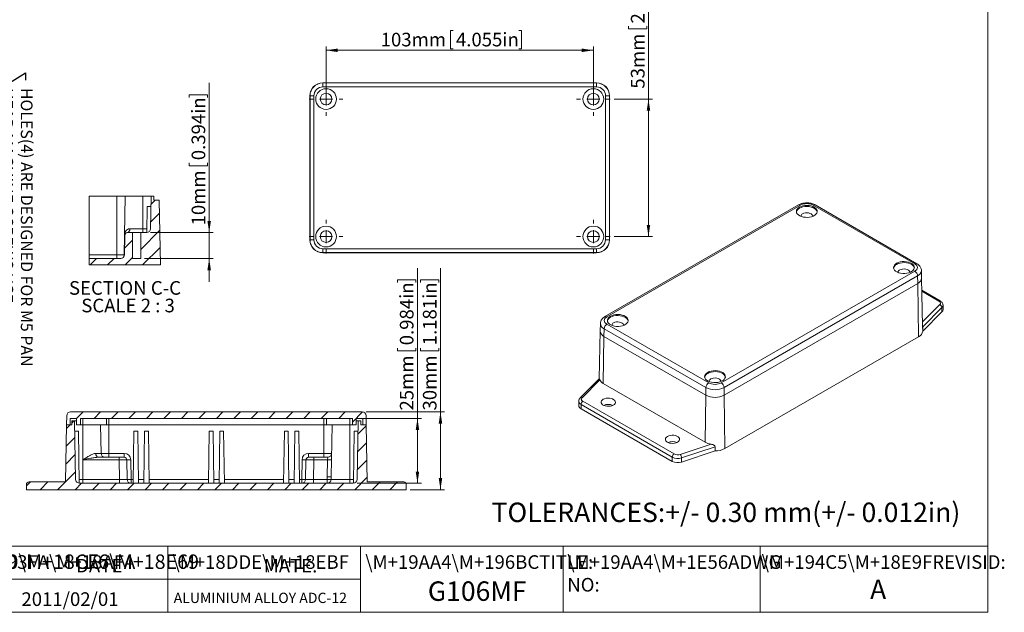
# Model space of a CAD drawing. Units: millimetres. Extents: x -18 to 2584, y 3 to 1385.
# Drawn here: x 177 to 430, y 3 to 155 of the extents above; entities that cross this region are included whole.
import ezdxf
from ezdxf import colors
from ezdxf.entities.mleader import LeaderData, LeaderLine
from ezdxf.math import Vec2, Vec3

# ---------------------------------------------------------------- set-up
doc = ezdxf.new("R2010")
doc.units = ezdxf.units.MM
doc.styles.add('SLDTEXTSTYLE0', font='TXT', dxfattribs={"width": 0.75})
doc.styles.add('SLDTEXTSTYLE1', font='TXT', dxfattribs={"width": 0.75, "bigfont": 'bigfont'})
doc.styles.add('SLDTEXTSTYLE2', font='TXT', dxfattribs={"width": 0.681818})
doc.dimstyles.new('SLDDIMSTYLE1', dxfattribs={"dimtxt": 3.5, "dimasz": 3, "dimexe": 0, "dimexo": 0.0625, "dimgap": 0.875, "dimtad": 2, "dimlfac": 1.5, "dimrnd": 1e-09, "dimzin": 12, "dimdsep": 46, "dimtxsty": 'SLDTEXTSTYLE0', "dimsah": 1, "dimcen": 0.09, "dimadec": 0, "dimazin": 0, "dimtfac": 1, "dimtofl": 0, "dimtmove": 0, "dimatfit": 3, "dimfxl": 0, "dimtolj": 1, "dimtzin": 12, "dimarcsym": 0})
doc.dimstyles.new('SLDDIMSTYLE4', dxfattribs={"dimtxt": 3.5, "dimasz": 3, "dimexe": 0, "dimexo": 0.0625, "dimgap": 0.875, "dimtad": 2, "dimlfac": 1.5, "dimrnd": 1e-09, "dimzin": 12, "dimdsep": 46, "dimtxsty": 'SLDTEXTSTYLE0', "dimsah": 1, "dimcen": 0.09, "dimadec": 0, "dimazin": 0, "dimtfac": 1, "dimtofl": 0, "dimtmove": 0, "dimatfit": 3, "dimfxl": 0, "dimtolj": 1, "dimtzin": 12, "dimarcsym": 0})

# ---------------------------------------------------------------- blocks, each defined once
blk = doc.blocks.new('*D55')
at = {"color": 7, "linetype": 'Continuous', "lineweight": 0}
for p, q in [((288.02, 152.48), (288.02, 147.76)), ((288.02, 152.48), (288.73, 152.48)), ((306.27, 152.48), (305.56, 152.48)), ((306.27, 152.48), (306.27, 147.76)), ((256.07, 135.83), (256.07, 148.35)), ((256.07, 147.35), (324.74, 147.35)), ((288.02, 147.76), (288.73, 147.76)), ((306.27, 147.76), (305.56, 147.76)), ((324.74, 135.83), (324.74, 148.35))]:
    blk.add_line(p, q, dxfattribs=at)
for points in [[(256.07, 147.35), (259.07, 146.9), (259.07, 147.8)], [(324.74, 147.35), (321.74, 147.8), (321.74, 146.9)]]:
    blk.add_solid(points, dxfattribs=at)
at = {"color": 7, "linetype": 'Continuous', "lineweight": 0, "char_height": 3.5, "attachment_point": 1, "style": 'SLDTEXTSTYLE0'}
for s, insert in [('103mm', (270.1, 151.86)), ('4.055in', (289.44, 151.86))]:
    blk.add_mtext(s, dxfattribs=dict(at, insert=insert))
blk = doc.blocks.new('*D56')
at = {"color": 7, "linetype": 'Continuous', "lineweight": 0}
for p, q in [((338.9, 134.83), (338.9, 174.09)), ((333.77, 171.08), (338.49, 171.08)), ((333.77, 171.08), (333.77, 170.37)), ((338.49, 171.08), (338.49, 170.37)), ((333.77, 152.83), (333.77, 153.54)), ((333.77, 152.83), (338.49, 152.83)), ((338.49, 152.83), (338.49, 153.54)), ((330.07, 134.83), (339.9, 134.83)), ((338.9, 134.83), (338.9, 99.49)), ((330.07, 99.49), (339.9, 99.49))]:
    blk.add_line(p, q, dxfattribs=at)
for points in [[(338.9, 134.83), (338.45, 131.83), (339.35, 131.83)], [(338.9, 99.49), (339.35, 102.49), (338.45, 102.49)]]:
    blk.add_solid(points, dxfattribs=at)
at = {"color": 7, "linetype": 'Continuous', "lineweight": 0, "char_height": 3.5, "attachment_point": 1, "rotation": 90, "style": 'SLDTEXTSTYLE0'}
for s, insert in [('2.087in', (334.39, 154.25)), ('53mm', (334.39, 137.49))]:
    blk.add_mtext(s, dxfattribs=dict(at, insert=insert))
blk = doc.blocks.new('SW_CENTERMARKSYMBOL_28')
at = {"color": 0, "linetype": 'Continuous', "lineweight": 0}
for p, q in [((0, 3.33), (0, 4.33)), ((-3.33, 0), (-4.33, 0)), ((0, 0), (-1.67, 0)), ((0, 0), (0, 1.67)), ((0, 0), (0, -1.67)), ((0, 0), (1.67, 0)), ((3.33, 0), (4.33, 0)), ((0, -3.33), (0, -4.33))]:
    blk.add_line(p, q, dxfattribs=at)
blk = doc.blocks.new('SW_CENTERMARKSYMBOL_29')
at = {"color": 0, "linetype": 'Continuous', "lineweight": 0}
for p, q in [((0, 3.33), (0, 4.33)), ((-3.33, 0), (-4.33, 0)), ((0, 0), (-1.67, 0)), ((0, 0), (0, 1.67)), ((0, 0), (0, -1.67)), ((0, 0), (1.67, 0)), ((3.33, 0), (4.33, 0)), ((0, -3.33), (0, -4.33))]:
    blk.add_line(p, q, dxfattribs=at)
blk = doc.blocks.new('SW_CENTERMARKSYMBOL_30')
at = {"color": 0, "linetype": 'Continuous', "lineweight": 0}
for p, q in [((0, 3.33), (0, 4.33)), ((-3.33, 0), (-4.33, 0)), ((0, 0), (-1.67, 0)), ((0, 0), (0, 1.67)), ((0, 0), (0, -1.67)), ((0, 0), (1.67, 0)), ((3.33, 0), (4.33, 0)), ((0, -3.33), (0, -4.33))]:
    blk.add_line(p, q, dxfattribs=at)
blk = doc.blocks.new('SW_CENTERMARKSYMBOL_31')
at = {"color": 0, "linetype": 'Continuous', "lineweight": 0}
for p, q in [((0, 3.33), (0, 4.33)), ((-3.33, 0), (-4.33, 0)), ((0, 0), (-1.67, 0)), ((0, 0), (0, 1.67)), ((0, 0), (0, -1.67)), ((0, 0), (1.67, 0)), ((3.33, 0), (4.33, 0)), ((0, -3.33), (0, -4.33))]:
    blk.add_line(p, q, dxfattribs=at)
blk = doc.blocks.new('*D64')
at = {"color": 7, "linetype": 'Continuous', "lineweight": 0}
for p, q in [((285.46, 54.44), (285.46, 91.39)), ((280.32, 88.39), (285.04, 88.39)), ((280.32, 88.39), (280.32, 87.68)), ((285.04, 88.39), (285.04, 87.68)), ((280.32, 70.14), (280.32, 70.85)), ((285.04, 70.14), (285.04, 70.85)), ((280.32, 70.14), (285.04, 70.14)), ((266.35, 54.44), (286.46, 54.44)), ((285.46, 34.44), (285.46, 54.44)), ((277.68, 34.44), (286.46, 34.44))]:
    blk.add_line(p, q, dxfattribs=at)
for points in [[(285.46, 54.44), (285.01, 51.44), (285.91, 51.44)], [(285.46, 34.44), (285.91, 37.44), (285.01, 37.44)]]:
    blk.add_solid(points, dxfattribs=at)
at = {"color": 7, "linetype": 'Continuous', "lineweight": 0, "char_height": 3.5, "attachment_point": 1, "rotation": 90, "style": 'SLDTEXTSTYLE0'}
for s, insert in [('1.181in', (280.95, 71.55)), ('30mm', (280.95, 54.79))]:
    blk.add_mtext(s, dxfattribs=dict(at, insert=insert))
blk = doc.blocks.new('*D65')
at = {"color": 7, "linetype": 'Continuous', "lineweight": 0}
for p, q in [((279.55, 52.77), (279.55, 91.39)), ((274.41, 88.39), (279.13, 88.39)), ((274.41, 88.39), (274.41, 87.68)), ((279.13, 88.39), (279.13, 87.68)), ((274.41, 70.14), (274.41, 70.85)), ((279.13, 70.14), (279.13, 70.85)), ((274.41, 70.14), (279.13, 70.14)), ((263.82, 52.77), (280.55, 52.77)), ((279.55, 52.77), (279.55, 36.11)), ((264.04, 36.11), (280.55, 36.11))]:
    blk.add_line(p, q, dxfattribs=at)
for points in [[(279.55, 52.77), (279.1, 49.77), (280, 49.77)], [(279.55, 36.11), (280, 39.11), (279.1, 39.11)]]:
    blk.add_solid(points, dxfattribs=at)
at = {"color": 7, "linetype": 'Continuous', "lineweight": 0, "char_height": 3.5, "attachment_point": 1, "rotation": 90, "style": 'SLDTEXTSTYLE0'}
for s, insert in [('0.984in', (275.03, 71.55)), ('25mm', (275.03, 54.79))]:
    blk.add_mtext(s, dxfattribs=dict(at, insert=insert))
blk = doc.blocks.new('*D75')
at = {"color": 7, "linetype": 'Continuous', "lineweight": 0}
for p, q in [((226.04, 100.52), (226.04, 138.95)), ((220.9, 135.94), (225.62, 135.94)), ((220.9, 135.94), (220.9, 135.23)), ((225.62, 135.94), (225.62, 135.23)), ((220.9, 117.69), (220.9, 118.4)), ((220.9, 117.69), (225.62, 117.69)), ((225.62, 117.69), (225.62, 118.4)), ((211, 100.52), (227.04, 100.52)), ((226.04, 100.52), (226.04, 93.85)), ((209.46, 93.85), (227.04, 93.85)), ((226.04, 93.85), (226.04, 87.85))]:
    blk.add_line(p, q, dxfattribs=at)
for points in [[(226.04, 100.52), (226.49, 103.52), (225.59, 103.52)], [(226.04, 93.85), (225.59, 90.85), (226.49, 90.85)]]:
    blk.add_solid(points, dxfattribs=at)
at = {"color": 7, "linetype": 'Continuous', "lineweight": 0, "char_height": 3.5, "attachment_point": 1, "rotation": 90, "style": 'SLDTEXTSTYLE0'}
for s, insert in [('0.394in', (221.53, 119.11)), ('10mm', (221.53, 102.35))]:
    blk.add_mtext(s, dxfattribs=dict(at, insert=insert))
blk = doc.blocks.new('SW_NOTE_4')
at = {"color": 0, "linetype": 'Continuous', "lineweight": 0, "char_height": 3.5, "attachment_point": 1}
for s, insert, style in [('SECTION C-C ', (0, 4.51), 'SLDTEXTSTYLE0'), ('SCALE 2 : 3', (3.16, -0.01), 'SLDTEXTSTYLE2')]:
    blk.add_mtext(s, dxfattribs=dict(at, insert=insert, style=style))

msp = doc.modelspace()

# ---------------------------------------------------------------- hatches: boundary and pattern name
at = {"linetype": 'Continuous', "lineweight": 0}
h = msp.add_hatch(dxfattribs=at)
h.set_pattern_fill('ANSI31', style=0)
edge = h.paths.add_edge_path(flags=0)
edge.add_line((203.314577, 93.851729), (195.210132, 93.851729))
edge.add_line((195.210132, 93.851729), (195.210132, 92.185062))
edge.add_line((195.210132, 92.185062), (213.516685, 92.185062))
edge.add_line((213.516685, 92.185062), (213.225767, 108.851729))
edge.add_line((213.225767, 108.851729), (211.859101, 108.851729))
edge.add_line((211.859101, 108.851729), (211.859101, 109.851729))
edge.add_line((211.859101, 109.851729), (211.143222, 109.851729))
edge.add_line((211.143222, 109.851729), (210.997459, 101.500943))
edge.add_arc((209.997611, 101.518396), 1, 270, 359, ccw=False)
edge.add_line((209.997611, 100.518396), (208.459101, 100.518396))
edge.add_line((208.459101, 100.518396), (208.459101, 93.851729))
edge.add_line((208.459101, 93.851729), (206.325767, 93.851729))
edge.add_line((206.325767, 93.851729), (206.325767, 100.518396))
edge.add_line((206.325767, 100.518396), (205.068773, 100.518396))
edge.add_arc((205.068773, 99.851729), 0.666667, 90, 179)
edge.add_line((204.402208, 99.863364), (204.314425, 94.834277))
edge.add_arc((203.314577, 94.851729), 1, 270, 359, ccw=False)
h = msp.add_hatch(dxfattribs=at)
h.set_pattern_fill('ANSI31', style=0)
edge = h.paths.add_edge_path(flags=0)
edge.add_line((192.954811, 52.773854), (262.821477, 52.773854))
edge.add_line((262.821477, 52.773854), (262.821477, 51.107187))
edge.add_line((262.821477, 51.107187), (263.821477, 51.107187))
edge.add_line((263.821477, 51.107187), (263.821477, 52.773854))
edge.add_line((263.821477, 52.773854), (265.488144, 52.773854))
edge.add_line((265.488144, 52.773854), (265.488144, 51.107187))
edge.add_line((265.488144, 51.107187), (266.388144, 51.107187))
edge.add_line((266.388144, 51.107187), (266.347111, 53.457973))
edge.add_arc((265.347263, 53.44052), 1, 1, 90)
edge.add_line((265.347263, 54.44052), (190.429025, 54.44052))
edge.add_arc((190.429025, 53.44052), 1, 90, 179)
edge.add_line((189.429177, 53.457973), (189.388144, 51.107187))
edge.add_line((189.388144, 51.107187), (190.288144, 51.107187))
edge.add_line((190.288144, 51.107187), (190.288144, 52.773854))
edge.add_line((190.288144, 52.773854), (191.954811, 52.773854))
edge.add_line((191.954811, 52.773854), (191.954811, 51.107187))
edge.add_line((191.954811, 51.107187), (192.954811, 51.107187))
edge.add_line((192.954811, 51.107187), (192.954811, 52.773854))
h = msp.add_hatch(dxfattribs=at)
h.set_pattern_fill('ANSI31', style=0)
edge = h.paths.add_edge_path(flags=0)
edge.add_arc((276.012395, 35.773854), 0.666667, 0, 90)
edge.add_line((276.012395, 36.44052), (266.644152, 36.44052))
edge.add_line((266.644152, 36.44052), (266.388144, 51.107187))
edge.add_line((266.388144, 51.107187), (265.021477, 51.107187))
edge.add_line((265.021477, 51.107187), (265.021477, 52.107187))
edge.add_line((265.021477, 52.107187), (264.305599, 52.107187))
edge.add_line((264.305599, 52.107187), (264.043469, 37.089734))
edge.add_arc((263.043621, 37.107187), 1, 270, 359, ccw=False)
edge.add_line((263.043621, 36.107187), (192.732667, 36.107187))
edge.add_arc((192.732667, 37.107187), 1, 181, 270, ccw=False)
edge.add_line((191.73282, 37.089734), (191.470689, 52.107187))
edge.add_line((191.470689, 52.107187), (190.754811, 52.107187))
edge.add_line((190.754811, 52.107187), (190.754811, 51.107187))
edge.add_line((190.754811, 51.107187), (189.388144, 51.107187))
edge.add_line((189.388144, 51.107187), (189.132136, 36.44052))
edge.add_line((189.132136, 36.44052), (179.763893, 36.44052))
edge.add_arc((179.763893, 35.773854), 0.666667, 90, 180)
edge.add_line((179.097226, 35.773854), (179.097226, 34.44052))
edge.add_line((179.097226, 34.44052), (276.679062, 34.44052))
edge.add_line((276.679062, 34.44052), (276.679062, 35.773854))

# ---------------------------------------------------------------- linework, layer by layer
at = {"color": 7, "linetype": 'Continuous', "lineweight": 0}
for p, q in [((426.082913, 276.467821), (426.082913, 2.93021)), ((4.813435, 19.935989), (426.082913, 19.935989)), ((215.448174, 19.935989), (215.448174, 2.93021)), ((264.95355, 19.935989), (264.95355, 2.93021)), ((317.004857, 19.935989), (317.004857, 2.93021)), ((367.596783, 19.935989), (367.596783, 2.93021)), ((101.004859, 11.433099), (264.95355, 11.433099)), ((426.082913, 2.93021), (4.813435, 2.93021))]:
    msp.add_line(p, q, dxfattribs=at)
at = {"color": 7, "linetype": 'Continuous', "lineweight": 15}
for p, q in [((255.238065, 138.992114), (255.238065, 138.951081)), ((325.571398, 138.992114), (255.238065, 138.992114)), ((255.238065, 138.951081), (255.238065, 137.951233)), ((325.571398, 138.951081), (255.238065, 138.951081)), ((255.238065, 137.951233), (325.571398, 137.951233)), ((325.571398, 138.992114), (325.571398, 138.951081)), ((325.571398, 138.951081), (325.571398, 137.951233)), ((251.904732, 135.65878), (251.945765, 135.65878)), ((251.904732, 135.65878), (251.904732, 98.65878)), ((251.945765, 135.65878), (251.945765, 98.65878)), ((251.945765, 135.65878), (252.945612, 135.65878)), ((252.945612, 98.65878), (252.945612, 135.65878)), ((327.863851, 135.65878), (327.863851, 98.65878)), ((327.863851, 135.65878), (328.863698, 135.65878)), ((328.863698, 98.65878), (328.863698, 135.65878)), ((328.863698, 135.65878), (328.904732, 135.65878)), ((328.904732, 98.65878), (328.904732, 135.65878)), ((195.210132, 94.834277), (195.210132, 109.851729)), ((202.325767, 109.851729), (195.210132, 109.851729)), ((202.325767, 94.834277), (202.325767, 109.851729)), ((204.476556, 109.851729), (202.325767, 109.851729)), ((204.302208, 99.863364), (204.476556, 109.851729)), ((208.992434, 109.851729), (204.476556, 109.851729)), ((208.992434, 101.500943), (208.992434, 109.851729)), ((211.143222, 109.851729), (208.992434, 109.851729)), ((211.143222, 109.851729), (210.997459, 101.500943)), ((211.143222, 109.851729), (211.859101, 109.851729)), ((211.859101, 109.851729), (211.859101, 108.851729)), ((213.225767, 108.851729), (211.859101, 108.851729)), ((213.516685, 92.185062), (213.225767, 108.851729)), ((210.125767, 107.185062), (210.032686, 100.519011)), ((210.125767, 107.185062), (211.096675, 107.185062)), ((377.44385, 107.623821), (327.710681, 78.913473)), ((328.210641, 78.863965), (377.94381, 107.574312)), ((381.185731, 107.574256), (407.348682, 92.470705)), ((407.848713, 92.520254), (381.685761, 107.623805)), ((205.679372, 101.500943), (208.992434, 101.500943)), ((208.992434, 101.500943), (208.992434, 100.518396)), ((204.214425, 94.834277), (204.302208, 99.863364)), ((204.402208, 99.863364), (204.314425, 94.834277)), ((204.968773, 100.518396), (205.068773, 100.518396)), ((205.068773, 100.518396), (206.325767, 100.518396)), ((206.325767, 100.518396), (206.325767, 93.851729)), ((208.459101, 100.518396), (206.325767, 100.518396)), ((208.459101, 93.851729), (208.459101, 100.518396)), ((208.459101, 100.518396), (209.997611, 100.518396)), ((251.904732, 98.65878), (251.945765, 98.65878)), ((251.945765, 98.65878), (252.945612, 98.65878)), ((328.863698, 98.65878), (327.863851, 98.65878)), ((328.904732, 98.65878), (328.863698, 98.65878)), ((325.571398, 96.366328), (255.238065, 96.366328)), ((255.238065, 95.36648), (255.238065, 96.366328)), ((325.571398, 95.36648), (325.571398, 96.366328)), ((195.210132, 94.834277), (202.325767, 94.834277)), ((195.210132, 93.851729), (195.210132, 94.834277)), ((195.210132, 93.851729), (195.210132, 92.185062)), ((195.210132, 93.851729), (203.314577, 93.851729)), ((202.325767, 94.834277), (204.214425, 94.834277)), ((202.325767, 93.851729), (202.325767, 94.834277)), ((206.325767, 93.851729), (208.459101, 93.851729)), ((255.238065, 95.36648), (325.571398, 95.36648)), ((255.238065, 95.325447), (255.238065, 95.36648)), ((255.238065, 95.325447), (325.571398, 95.325447)), ((325.571398, 95.325447), (325.571398, 95.36648)), ((213.516685, 92.185062), (195.210132, 92.185062)), ((407.348781, 90.599184), (357.615612, 61.888837)), ((358.322611, 60.678404), (408.05578, 89.388752)), ((408.084791, 87.452491), (408.05578, 89.388752)), ((409.060842, 88.836925), (409.019791, 90.75613)), ((409.32426, 76.511716), (409.060842, 88.836925)), ((358.351622, 58.742144), (408.084791, 87.452491)), ((408.290496, 73.724727), (408.084791, 87.452491)), ((413.85454, 82.949766), (409.128305, 85.678163)), ((414.310541, 81.250866), (409.351978, 76.292862)), ((414.310541, 80.162145), (414.310541, 81.250866)), ((414.578511, 80.739451), (414.578511, 81.828172)), ((414.310541, 80.162145), (409.351978, 75.20414)), ((326.53956, 77.149325), (326.498565, 75.23012)), ((354.373578, 61.888828), (328.210627, 76.992379)), ((409.351978, 76.292862), (409.351978, 75.20414)), ((326.498565, 75.23012), (326.23467, 62.890801)), ((327.293511, 61.765205), (327.474574, 73.845662)), ((327.474574, 73.845662), (327.503571, 75.781914)), ((327.474574, 73.845662), (353.637525, 58.742112)), ((327.503571, 75.781914), (353.666522, 60.678364)), ((408.290496, 73.724727), (358.557327, 45.01438)), ((326.239728, 62.891464), (321.354824, 58.007077)), ((326.389532, 62.642876), (321.826166, 58.079988)), ((326.23467, 62.890801), (326.234614, 62.886369)), ((353.456462, 46.661654), (327.293511, 61.765205)), ((353.456462, 46.661654), (353.637525, 58.742112)), ((353.666522, 60.678364), (353.637525, 58.742112)), ((358.351622, 58.742144), (358.322611, 60.678404)), ((358.557327, 45.01438), (358.351622, 58.742144)), ((320.980897, 57.150794), (320.980897, 56.062073)), ((344.991872, 42.811241), (321.566626, 56.334348)), ((321.566626, 56.334348), (321.566626, 55.245627)), ((322.037996, 57.150825), (345.463242, 43.627718)), ((189.388144, 51.107187), (189.429177, 53.457973)), ((265.347263, 54.44052), (190.429025, 54.44052)), ((266.347111, 53.457973), (266.388144, 51.107187)), ((344.991872, 41.72252), (321.566626, 55.245627)), ((189.388144, 51.107187), (189.132136, 36.44052)), ((190.288144, 51.107187), (189.388144, 51.107187)), ((190.754811, 51.107187), (189.388144, 51.107187)), ((191.954811, 52.773854), (190.288144, 52.773854)), ((190.288144, 51.107187), (190.288144, 52.773854)), ((190.754811, 51.107187), (190.754811, 52.107187)), ((190.754811, 52.107187), (191.470689, 52.107187)), ((191.73282, 37.089734), (191.470689, 52.107187)), ((191.954811, 52.107187), (191.470689, 52.107187)), ((191.954811, 51.107187), (191.954811, 52.773854)), ((192.954811, 51.107187), (191.954811, 51.107187)), ((262.821477, 52.773854), (192.954811, 52.773854)), ((192.954811, 51.107187), (192.954811, 52.773854)), ((193.621477, 51.107187), (192.954811, 51.107187)), ((193.621477, 51.107187), (193.621477, 52.773854)), ((193.621477, 42.118822), (193.621477, 52.107187)), ((199.621477, 51.107187), (193.621477, 51.107187)), ((198.283119, 43.756401), (198.154811, 51.107187)), ((199.621477, 52.773854), (199.621477, 51.107187)), ((200.288144, 51.107187), (199.621477, 51.107187)), ((200.288144, 51.107187), (200.288144, 52.773854)), ((255.488144, 51.107187), (200.288144, 51.107187)), ((255.488144, 52.773854), (255.488144, 51.107187)), ((256.154811, 51.107187), (255.488144, 51.107187)), ((256.154811, 52.773854), (256.154811, 51.107187)), ((262.154811, 51.107187), (256.154811, 51.107187)), ((257.387992, 37.730804), (257.621477, 51.107187)), ((262.154811, 52.773854), (262.154811, 51.107187)), ((262.154811, 37.089734), (262.154811, 52.107187)), ((262.821477, 51.107187), (262.154811, 51.107187)), ((262.821477, 52.773854), (262.821477, 51.107187)), ((263.821477, 51.107187), (262.821477, 51.107187)), ((265.488144, 52.773854), (263.821477, 52.773854)), ((263.821477, 52.773854), (263.821477, 51.107187)), ((264.305599, 52.107187), (263.821477, 52.107187)), ((264.305599, 52.107187), (264.043469, 37.089734)), ((264.305599, 52.107187), (265.021477, 52.107187)), ((265.021477, 52.107187), (265.021477, 51.107187)), ((266.388144, 51.107187), (265.021477, 51.107187)), ((265.488144, 52.773854), (265.488144, 51.107187)), ((266.388144, 51.107187), (265.488144, 51.107187)), ((266.644152, 36.44052), (266.388144, 51.107187)), ((192.488144, 49.44052), (191.517236, 49.44052)), ((192.488144, 49.44052), (192.674301, 36.108892)), ((206.688144, 49.44052), (206.501987, 36.108892)), ((206.688144, 49.44052), (207.688144, 49.44052)), ((207.688144, 49.44052), (207.874301, 36.108892)), ((209.421477, 49.44052), (209.235321, 36.108892)), ((209.421477, 49.44052), (210.421477, 49.44052)), ((210.421477, 49.44052), (210.607634, 36.108892)), ((226.021477, 49.44052), (225.835321, 36.108892)), ((226.021477, 49.44052), (227.021477, 49.44052)), ((227.021477, 49.44052), (227.207634, 36.108892)), ((228.754811, 49.44052), (228.568654, 36.108892)), ((228.754811, 49.44052), (229.754811, 49.44052)), ((229.754811, 49.44052), (229.940968, 36.108892)), ((245.354811, 49.44052), (245.168654, 36.108892)), ((245.354811, 49.44052), (246.354811, 49.44052)), ((246.354811, 49.44052), (246.540968, 36.108892)), ((248.088144, 49.44052), (247.901987, 36.108892)), ((248.088144, 49.44052), (249.088144, 49.44052)), ((249.088144, 49.44052), (249.274301, 36.108892)), ((263.288144, 49.44052), (263.101987, 36.108892)), ((263.288144, 49.44052), (264.259052, 49.44052)), ((347.072788, 43.505423), (354.976784, 46.139806)), ((196.900887, 43.756401), (198.283119, 43.756401)), ((198.283119, 43.756401), (200.288144, 43.756401)), ((200.288144, 43.756401), (200.288144, 42.773854)), ((200.288144, 43.756401), (204.211805, 43.756401)), ((204.211805, 43.756401), (204.211805, 42.773854)), ((251.564483, 42.773854), (251.564483, 43.756401)), ((251.564483, 43.756401), (255.488144, 43.756401)), ((255.488144, 43.756401), (257.493169, 43.756401)), ((255.488144, 42.773854), (255.488144, 43.756401)), ((355.994518, 45.490255), (347.406072, 42.627738)), ((355.994518, 44.401534), (347.406072, 41.539017)), ((355.994518, 45.490255), (355.994518, 44.401534)), ((193.621477, 37.089734), (193.621477, 42.118822)), ((202.878675, 42.118822), (193.621477, 42.118822)), ((197.604268, 42.773854), (202.878675, 42.773854)), ((202.878675, 42.773854), (202.878675, 42.118822)), ((202.878675, 42.773854), (204.211805, 42.773854)), ((202.966458, 37.089734), (202.878675, 42.118822)), ((204.87837, 42.118822), (204.966153, 37.089734)), ((205.878218, 42.118822), (205.966001, 37.089734)), ((249.810288, 37.089734), (249.898071, 42.118822)), ((250.810135, 37.089734), (250.897918, 42.118822)), ((251.564483, 42.773854), (252.897614, 42.773854)), ((252.897614, 42.118822), (252.809831, 37.089734)), ((252.897614, 42.118822), (252.897614, 42.773854)), ((252.897614, 42.773854), (256.493321, 42.773854)), ((256.464737, 42.118822), (252.897614, 42.118822)), ((256.388144, 37.730804), (256.464737, 42.118822)), ((256.464737, 42.118822), (256.493321, 42.773854)), ((344.991872, 41.72252), (344.991872, 42.811241)), ((347.406072, 42.627738), (347.406072, 41.539017)), ((179.097226, 34.44052), (179.097226, 35.773854)), ((189.132136, 36.44052), (179.763893, 36.44052)), ((192.732667, 36.107187), (263.043621, 36.107187)), ((193.621477, 36.107187), (193.621477, 37.089734)), ((193.621477, 37.089734), (202.966458, 37.089734)), ((202.966458, 36.107187), (202.966458, 37.089734)), ((205.966001, 37.089734), (205.966001, 36.107187)), ((205.966001, 37.089734), (206.515683, 37.089734)), ((206.501987, 36.108892), (207.874301, 36.108892)), ((207.860605, 37.089734), (209.249017, 37.089734)), ((209.235321, 36.108892), (210.607634, 36.108892)), ((210.593938, 37.089734), (225.849017, 37.089734)), ((225.835321, 36.108892), (227.207634, 36.108892)), ((227.193938, 37.089734), (228.58235, 37.089734)), ((228.568654, 36.108892), (229.940968, 36.108892)), ((229.927271, 37.089734), (245.18235, 37.089734)), ((245.168654, 36.108892), (246.540968, 36.108892)), ((246.527271, 37.089734), (247.915683, 37.089734)), ((247.901987, 36.108892), (249.274301, 36.108892)), ((249.260605, 37.089734), (249.810288, 37.089734)), ((249.810288, 36.107187), (249.810288, 37.089734)), ((252.809831, 37.089734), (252.809831, 36.107187)), ((252.809831, 37.089734), (256.376965, 37.089734)), ((256.376965, 37.089734), (256.388144, 37.730804)), ((256.376965, 36.107187), (256.376965, 37.089734)), ((257.376811, 37.089734), (262.154811, 37.089734)), ((257.387992, 37.730804), (257.387972, 37.729669)), ((262.154811, 36.107187), (262.154811, 37.089734)), ((266.644152, 36.44052), (276.012395, 36.44052)), ((276.679062, 35.773854), (276.679062, 34.44052)), ((276.679062, 34.44052), (179.097226, 34.44052))]:
    msp.add_line(p, q, dxfattribs=at)
at = {"color": 8, "linetype": 'Continuous', "lineweight": 15}
for p, q in [((208.992434, 101.500943), (210.046397, 101.500943)), ((413.521299, 82.916798), (409.13325, 85.449965)), ((409.301992, 77.556945), (413.733143, 81.987627)), ((193.621477, 52.773854), (193.621477, 52.107187)), ((200.288144, 43.756401), (200.288144, 51.107187)), ((255.488144, 43.756401), (255.488144, 51.107187)), ((262.154811, 52.773854), (262.154811, 52.107187)), ((192.660605, 37.089734), (193.621477, 37.089734)), ((257.387972, 37.729669), (257.376811, 37.089734)), ((262.154811, 37.089734), (263.115683, 37.089734))]:
    msp.add_line(p, q, dxfattribs=at)
at = {"color": 7, "linetype": 'Continuous', "lineweight": 15, "flags": 128}
for points in [[(377.679184, 107.046722), (377.338117, 106.805271), (377.088411, 106.529245), (376.939886, 106.229716), (376.898989, 105.919181), (376.967141, 105.610188), (377.141657, 105.315444), (377.415358, 105.047009), (377.777077, 104.815874), (378.211976, 104.631511), (378.702256, 104.501471), (379.227898, 104.431082), (379.767209, 104.423134), (380.298399, 104.478138), (380.799399, 104.593652), (381.249907, 104.765047), (381.631476, 104.985323), (381.928373, 105.245395), (382.128584, 105.534681), (382.223752, 105.841266), (382.210096, 106.152668), (382.088053, 106.45605), (381.862792, 106.739083), (381.543431, 106.990145), (381.14305, 107.19896), (380.678171, 107.35703), (380.167604, 107.457776), (379.632353, 107.497119), (379.09432, 107.473445), (378.575577, 107.387768), (378.097322, 107.243551), (377.679184, 107.046722)], [(382.220956, 105.822053), (382.210096, 105.880488), (382.088053, 106.18387), (381.862792, 106.466902), (381.543431, 106.717964), (381.14305, 106.92678), (380.678171, 107.084849), (380.167604, 107.185595), (379.632353, 107.224938), (379.09432, 107.201264), (378.575577, 107.115587), (378.097322, 106.97137), (377.679184, 106.774542)], [(381.062353, 104.684419), (381.043008, 104.880501), (380.919377, 105.105253), (380.695353, 105.302447), (380.387498, 105.457459), (380.018558, 105.558716), (379.616014, 105.598789), (379.209606, 105.574652), (378.829624, 105.488156), (378.504138, 105.345675)], [(402.663625, 92.623511), (402.322558, 92.38206), (402.072852, 92.106034), (401.924327, 91.806505), (401.88343, 91.495971), (401.951582, 91.186977), (402.126098, 90.892233), (402.399799, 90.623799), (402.761518, 90.392664), (403.196417, 90.2083), (403.686697, 90.07826), (404.212339, 90.007871), (404.751636, 89.999931), (405.282826, 90.054935), (405.78384, 90.170442), (406.234348, 90.341836), (406.615917, 90.562112), (406.912814, 90.822184), (407.113011, 91.111478), (407.208179, 91.418063), (407.194537, 91.729458), (407.072494, 92.032839), (406.847233, 92.315872), (406.527872, 92.566934), (406.127491, 92.775749), (405.662612, 92.933819), (405.152045, 93.034565), (404.616794, 93.073908), (404.078761, 93.050234), (403.560018, 92.964557), (403.081763, 92.82034), (402.663625, 92.623511)], [(407.205397, 91.398843), (407.194537, 91.457277), (407.072494, 91.760659), (406.847233, 92.043692), (406.527872, 92.294754), (406.127491, 92.503569), (405.662612, 92.661639), (405.152045, 92.762384), (404.616794, 92.801727), (404.078761, 92.778054), (403.560018, 92.692377), (403.081763, 92.548159), (402.663625, 92.351331)], [(406.046808, 90.2612), (406.027449, 90.45729), (405.903818, 90.682043), (405.679794, 90.879236), (405.371939, 91.034248), (405.002999, 91.135505), (404.600455, 91.175578), (404.194047, 91.151442), (403.814065, 91.064945), (403.488579, 90.922464)], [(413.733143, 81.987627), (413.826316, 82.101366), (413.886221, 82.222371), (413.911031, 82.347286), (413.900368, 82.472954), (413.854357, 82.595931), (413.774236, 82.712905), (413.662294, 82.82087), (413.521299, 82.916798)], [(329.124441, 79.016666), (328.783487, 78.775279), (328.533668, 78.499189), (328.385255, 78.199725), (328.344246, 77.889125), (328.41251, 77.580196), (328.587026, 77.285452), (328.860728, 77.017018), (329.222446, 76.785883), (329.657345, 76.60152), (330.147626, 76.471479), (330.673155, 76.401025), (331.212578, 76.393142), (331.743656, 76.448081), (332.244768, 76.563661), (332.695276, 76.735056), (333.076846, 76.955331), (333.373742, 77.215403), (333.573841, 77.504624), (333.669121, 77.811274), (333.655353, 78.122612), (333.533422, 78.426058), (333.308162, 78.709091), (332.988801, 78.960153), (332.58842, 79.168969), (332.123428, 79.326973), (331.612861, 79.427719), (331.07761, 79.467062), (330.53969, 79.443453), (330.020946, 79.357776), (329.542692, 79.213559), (329.124441, 79.016666)], [(333.666325, 77.792062), (333.655353, 77.850432), (333.533422, 78.153878), (333.308162, 78.436911), (332.988801, 78.687973), (332.58842, 78.896788), (332.123428, 79.054793), (331.612861, 79.155539), (331.07761, 79.194882), (330.53969, 79.171273), (330.020946, 79.085596), (329.542692, 78.941379), (329.124441, 78.744485)], [(332.507737, 76.654419), (332.488265, 76.850445), (332.364746, 77.075262), (332.140722, 77.272455), (331.832755, 77.427402), (331.463928, 77.528724), (331.061271, 77.568732), (330.654975, 77.544661), (330.274993, 77.458165), (329.949395, 77.315618)], [(409.351978, 75.20414), (409.325566, 76.45032), (409.324779, 76.487781)], [(354.108882, 64.593455), (353.767928, 64.352068), (353.518109, 64.075978), (353.369696, 63.776514), (353.328687, 63.465914), (353.396951, 63.156985), (353.571467, 62.862241), (353.845169, 62.593807), (354.206887, 62.362672), (354.641786, 62.178309), (355.132067, 62.048269), (355.657596, 61.977815), (356.197005, 61.969939), (356.728083, 62.024878), (357.22921, 62.14045), (357.679717, 62.311845), (358.061287, 62.53212), (358.358183, 62.792193), (358.558268, 63.081422), (358.653548, 63.388072), (358.639794, 63.699401), (358.517863, 64.002847), (358.292603, 64.28588), (357.973242, 64.536942), (357.572861, 64.745758), (357.107869, 64.903762), (356.597302, 65.004508), (356.062051, 65.043851), (355.524131, 65.020242), (355.005387, 64.934565), (354.527133, 64.790348), (354.108882, 64.593455)], [(358.650767, 63.368851), (358.639794, 63.427221), (358.517863, 63.730667), (358.292603, 64.0137), (357.973242, 64.264762), (357.572861, 64.473577), (357.107869, 64.631582), (356.597302, 64.732328), (356.062051, 64.771671), (355.524131, 64.748062), (355.005387, 64.662385), (354.527133, 64.518168), (354.108882, 64.321274)], [(357.492164, 62.231216), (357.472706, 62.427234), (357.349188, 62.652051), (357.125163, 62.849244), (356.817196, 63.004191), (356.448369, 63.105513), (356.045712, 63.145521), (355.639416, 63.12145), (355.259434, 63.034954), (354.933836, 62.892407)], [(321.826166, 58.079988), (321.732979, 57.966258), (321.673187, 57.845317), (321.648278, 57.720329), (321.658941, 57.594661), (321.704937, 57.471692), (321.785073, 57.35471), (321.897001, 57.246754), (322.037996, 57.150825)], [(327.268813, 57.66891), (327.616792, 57.826307), (328.019828, 57.931027), (328.454516, 57.976988), (328.895696, 57.961586), (329.317628, 57.885666), (329.69591, 57.753711), (330.008429, 57.573298), (330.237019, 57.354912), (330.368531, 57.111336), (330.395196, 56.856657), (330.315581, 56.605717), (330.134181, 56.373049), (329.861533, 56.172165), (329.513667, 56.014834), (329.11063, 55.910114), (328.675942, 55.864153), (328.234777, 55.879546), (327.812845, 55.955466), (327.434549, 56.087429), (327.12203, 56.267842), (326.893453, 56.48622), (326.761941, 56.729796), (326.735262, 56.984483), (326.814878, 57.235424), (326.996278, 57.468091), (327.268813, 57.66891)], [(343.76797, 48.14415), (344.115948, 48.301546), (344.518998, 48.406258), (344.953673, 48.452227), (345.394852, 48.436826), (345.816784, 48.360905), (346.195066, 48.228951), (346.507585, 48.048538), (346.736176, 47.830152), (346.867688, 47.586576), (346.894353, 47.331897), (346.814737, 47.080956), (346.633337, 46.848288), (346.360689, 46.647405), (346.012823, 46.490073), (345.609787, 46.385353), (345.175098, 46.339392), (344.733933, 46.354786), (344.312001, 46.430706), (343.933705, 46.562668), (343.621186, 46.743082), (343.39261, 46.961459), (343.261098, 47.205036), (343.234419, 47.459723), (343.314048, 47.710655), (343.495434, 47.943331), (343.76797, 48.14415)]]:
    msp.add_lwpolyline(points, dxfattribs=at)
at = {"color": 7, "linetype": 'Continuous', "lineweight": 15}
for centre, radius in [((256.071398, 134.825447), 2.666667), ((324.738065, 134.825447), 2.666667), ((256.071398, 134.825447), 1.5), ((324.738065, 134.825447), 1.5), ((256.071398, 99.492114), 2.666667), ((324.738065, 99.492114), 2.666667), ((256.071398, 99.492114), 1.5), ((324.738065, 99.492114), 1.5)]:
    msp.add_circle(centre, radius, dxfattribs=at)
for centre, radius, start, end in [((255.238065, 135.65878), 3.333333, 90, 180), ((255.238065, 135.65878), 3.2923, 90, 180), ((325.571398, 135.65878), 3.333333, 0, 90), ((325.571398, 135.65878), 3.2923, 0, 90), ((378.263539, 105.513797), 1.389586, 114.86773465, 167.18154607), ((378.764348, 104.698677), 0.697363, 111.90906841, 181.1722483), ((204.798762, 101.389585), 0.887623, 281.04241376, 7.20711434), ((209.997611, 101.518396), 1, 270, 359), ((204.968773, 99.851729), 0.666667, 90, 179), ((205.068773, 99.851729), 0.666667, 90, 179), ((255.238065, 98.65878), 3.333333, 180, 270), ((255.238065, 98.65878), 3.2923, 180, 270), ((325.571398, 98.65878), 3.2923, 270, 0), ((325.571398, 98.65878), 3.333333, 270, 360), ((203.214577, 94.851729), 1, 270, 359), ((203.314577, 94.851729), 1, 270, 359), ((403.24798, 91.090586), 1.389586, 114.86773465, 167.18154607), ((403.748574, 90.275623), 0.697137, 111.89749515, 181.18616254), ((406.517464, 89.30193), 1.540764, 3.23030331, 57.3471036), ((407.472291, 88.920598), 1.590753, 292.64608626, 356.98486621), ((413.466356, 81.183913), 0.846836, 4.53464641, 71.63678067), ((329.709381, 77.483267), 1.390262, 114.8814118, 167.16786892), ((413.772661, 80.762659), 0.806184, 311.8507773, 358.35037124), ((329.041862, 75.695103), 1.540739, 122.64992134, 176.77004263), ((330.207663, 76.670038), 0.695324, 111.80420498, 181.28783857), ((328.126086, 75.341222), 1.631309, 183.90520059, 246.46056822), ((407.538237, 75.384989), 1.822736, 294.37511797, 354.30583611), ((354.693822, 63.060056), 1.390262, 114.8814118, 167.16786892), ((328.347414, 63.755073), 2.251729, 209.59923264, 242.09276728), ((355.204814, 60.591553), 1.540739, 122.64992134, 176.77004263), ((355.192316, 62.246673), 0.695546, 111.81566402, 181.27403819), ((356.784295, 60.591583), 1.540764, 3.23030331, 57.3471036), ((355.994542, 63.290939), 5.123217, 242.60864554, 297.39214305), ((355.994528, 65.171604), 5.060516, 242.61074881, 297.39024921), ((321.966449, 56.150793), 0.989538, 185.14393146, 246.16833277), ((322.590089, 56.287785), 1.024522, 122.60733976, 177.39506333), ((328.565238, 53.509899), 2.844292, 65.79021301, 114.21018538), ((190.429025, 53.44052), 1, 90, 179), ((265.347263, 53.44052), 1, 1, 90), ((345.064395, 43.985086), 2.84434, 65.79064865, 114.20974974), ((355.693617, 50.703714), 4.61986, 241.03683863, 261.07372857), ((197.779567, 43.642386), 0.886046, 172.60675664, 258.58907309), ((199.282967, 43.773854), 1, 181, 270), ((204.211805, 42.089734), 1.666667, 1, 90), ((251.564483, 42.089734), 1.666667, 90, 179), ((256.493321, 43.773854), 1, 270, 359), ((346.015336, 42.764678), 1.024522, 122.60733976, 177.39506333), ((346.414137, 45.489706), 2.090741, 242.94714053, 288.36276935), ((346.022926, 42.604638), 1.383339, 0.95681773, 40.6297034), ((356.098796, 49.630485), 5.22999, 268.85752792, 298.03969907), ((204.211805, 42.107187), 0.666667, 1, 90), ((205.378294, 56.446364), 14.336261, 268.00161738, 271.99838262), ((250.397994, 56.446364), 14.336261, 268.00161738, 271.99838262), ((251.564483, 42.107187), 0.666667, 90, 179), ((256.964661, 56.446364), 14.336261, 268.00161738, 271.99838262), ((346.418154, 45.603081), 3.135068, 242.93864231, 288.36796875), ((346.418154, 44.51436), 3.135068, 242.93864231, 288.36796875), ((179.763893, 35.773854), 0.666667, 90, 180), ((192.732667, 37.107187), 1, 181, 270), ((205.966001, 37.107187), 1, 181, 270), ((205.466077, 51.417276), 14.336261, 268.00161738, 271.99838262), ((249.810288, 37.107187), 1, 270, 359), ((250.310211, 51.417276), 14.336261, 268.00161738, 271.99838262), ((256.376964, 37.107186), 0.999999, 270.00005247, 359.00005497), ((256.876888, 51.482302), 14.401248, 268.01064258, 271.98935742), ((256.888068, 52.058345), 14.336261, 268.00161738, 271.99838262), ((263.043621, 37.107187), 1, 270, 359), ((276.012395, 35.773854), 0.666667, 0, 90)]:
    msp.add_arc(centre, radius, start, end, dxfattribs=at)
at = {"color": 8, "linetype": 'Continuous', "lineweight": 15}
for centre, radius, start, end in [((377.651939, 107.176036), 0.493774, 53.76478887, 114.9246873), ((381.477878, 107.173849), 0.495656, 65.20267787, 126.11547019), ((407.64114, 92.068624), 0.497193, 65.49471199, 126.03057766), ((407.448945, 90.840605), 1.573571, 292.68359868, 356.68871102), ((414.342832, 76.307413), 6.660247, 94.20340463, 97.08540407), ((413.773971, 81.85062), 0.804744, 311.81740027, 358.54249086), ((327.918614, 78.46531), 0.494171, 53.77610216, 114.73081276), ((328.148285, 77.25945), 1.612069, 183.75299342, 246.42624487), ((321.967177, 57.240315), 0.990564, 185.30426325, 246.14854086), ((321.648473, 57.668733), 0.448001, 66.63208992, 130.95739948)]:
    msp.add_arc(centre, radius, start, end, dxfattribs=at)
for centre, major_axis, ratio, start_param, end_param in [((206.30231, 99.851729), (2.000102, -0.011634), 0.0058157955, 2.8239777571, 3.1415249746), ((206.215034, 94.851729), (2.000609, 0.017456), 0.0087188971, 3.1413643529, 3.4588836285)]:
    msp.add_ellipse(centre, major_axis=major_axis, ratio=ratio, start_param=start_param, end_param=end_param, dxfattribs=at)
at = {"color": 7, "linetype": 'Continuous', "lineweight": 15}
for centre, major_axis, ratio, start_param, end_param in [((408.863937, 76.57459), (-0.356804, 0.577377), 0.5766919632, 3.8924491896, 4.2279335963), ((355.506509, 45.772002), (-0.356804, 0.577377), 0.5766919632, 3.8924491896, 4.2279335963), ((202.878268, 42.107187), (2.000102, 0.011634), 0.0058157955, 0.000067679, 1.5705594193), ((252.89802, 42.107187), (2.000102, -0.011634), 0.0058157955, 1.5710332343, 3.1415249746), ((202.965544, 37.107187), (2.000609, -0.017456), 0.0087188971, 4.7129218676, 6.2834136079), ((252.810745, 37.107187), (2.000609, 0.017456), 0.0087188971, 3.1413643529, 4.7118560932)]:
    msp.add_ellipse(centre, major_axis=major_axis, ratio=ratio, start_param=start_param, end_param=end_param, dxfattribs=at)
for points in [[(255.238065, 137.951233), (253.972826, 137.951233), (252.945612, 136.924019), (252.945612, 135.65878)], [(325.571398, 96.366328), (326.836637, 96.366328), (327.863851, 97.393542), (327.863851, 98.65878)], [(407.348728, 90.59916), (408.243387, 91.115636), (408.243387, 91.954262), (407.348728, 92.470737)], [(328.210583, 78.863935), (327.315924, 78.34746), (327.315924, 77.508834), (328.210583, 76.992359)]]:
    msp.add_open_spline(points, degree=3, dxfattribs=at)
for points, knots in [([(327.863851, 135.65878), (327.863851, 136.266759), (327.622313, 136.849883), (326.762501, 137.709695), (326.179377, 137.951233), (325.571398, 137.951233)], [0, 0, 0, 0, 0.5, 0.5, 1, 1, 1, 1]), ([(379.564735, 108.145344), (379.367623, 108.138966), (379.093114, 108.130082), (378.700241, 108.071686), (378.378635, 108.004192), (378.014849, 107.891938), (377.699439, 107.766281), (377.519454, 107.661367), (377.448163, 107.619811)], [0, 0, 0, 0, 0.2574043834, 0.358474431, 0.5257343442, 0.6972586335, 0.880084886, 1, 1, 1, 1]), ([(381.185777, 107.574287), (380.755871, 107.822467), (380.172748, 107.961904), (378.95679, 107.961904), (378.373666, 107.822467), (377.94376, 107.574287)], [0, 0, 0, 0, 0.5, 0.5, 1, 1, 1, 1]), ([(381.680479, 107.61874), (381.640451, 107.644146), (381.48218, 107.744602), (381.164865, 107.874213), (380.777013, 107.998161), (380.413527, 108.075039), (380.023394, 108.131875), (379.739106, 108.140224), (379.564735, 108.145344)], [0, 0, 0, 0, 0.06944384439, 0.27458197351, 0.47905619007, 0.62861906128, 0.77220967626, 1, 1, 1, 1]), ([(205.679372, 101.500943), (205.558777, 101.500943), (205.447534, 101.482075), (205.240939, 101.418961), (205.145158, 101.374232), (204.883004, 101.212906), (204.745214, 101.073586), (204.57995, 100.840088), (204.531805, 100.757554), (204.449766, 100.587471), (204.41589, 100.500131), (204.361293, 100.322323), (204.340577, 100.231847), (204.311844, 100.048867), (204.303819, 99.955633), (204.302208, 99.863364)], [0, 0, 0, 0, 0.125, 0.125, 0.25, 0.25, 0.5, 0.5, 0.625, 0.625, 0.75, 0.75, 0.875, 0.875, 1, 1, 1, 1]), ([(252.945612, 98.65878), (252.945612, 98.050801), (253.18715, 97.467678), (254.046962, 96.607866), (254.630086, 96.366328), (255.238065, 96.366328)], [0, 0, 0, 0, 0.5, 0.5, 1, 1, 1, 1]), ([(409.008481, 90.745633), (409.009066, 90.819349), (409.010789, 91.036615), (408.907039, 91.378782), (408.715138, 91.751379), (408.445295, 92.077857), (408.1527, 92.336211), (407.932234, 92.463798), (407.84343, 92.51519)], [0, 0, 0, 0, 0.100305954, 0.2956341433, 0.4798951723, 0.6712240809, 0.8675691659, 1, 1, 1, 1]), ([(414.568971, 81.829968), (414.567282, 81.912339), (414.563407, 82.101325), (414.449436, 82.378396), (414.262013, 82.642019), (414.05332, 82.827451), (413.90487, 82.918796), (413.85454, 82.949766)], [0, 0, 0, 0, 0.1773913441, 0.406996104, 0.6363192659, 0.876699269, 1, 1, 1, 1]), ([(327.714994, 78.909464), (327.672221, 78.886478), (327.510209, 78.799417), (327.264633, 78.607832), (326.987957, 78.332275), (326.765047, 78.012088), (326.613741, 77.654572), (326.539196, 77.361576), (326.547188, 77.193885), (326.548959, 77.156721)], [0, 0, 0, 0, 0.0627347664, 0.2376219661, 0.4147116952, 0.5920710173, 0.7694758805, 0.9489104182, 1, 1, 1, 1]), ([(326.242945, 62.888724), (326.243373, 62.890987), (326.248514, 62.918147), (326.281091, 62.844172), (326.352337, 62.711919), (326.389532, 62.642876)], [0, 0, 0, 0, 0.0416479932, 0.4996865964, 1, 1, 1, 1]), ([(354.373534, 61.888808), (354.80344, 61.640629), (355.386563, 61.501192), (356.602522, 61.501192), (357.185645, 61.640629), (357.615551, 61.888808)], [0, 0, 0, 0, 0.5, 0.5, 1, 1, 1, 1]), ([(321.354824, 58.007077), (321.29991, 57.946846), (321.172529, 57.807132), (321.042861, 57.545985), (320.973961, 57.309546), (320.987408, 57.177557), (320.990324, 57.148934)], [0, 0, 0, 0, 0.2527771817, 0.5863604053, 0.910299294, 1, 1, 1, 1]), ([(354.976784, 46.139806), (355.119182, 46.105937), (355.406505, 46.037598), (355.762463, 45.88103), (355.914542, 45.735632), (355.967319, 45.685175)], [0, 0, 0, 0, 0.3908332624, 0.7885987137, 1, 1, 1, 1]), ([(196.900887, 43.756401), (196.779054, 43.756401), (196.653795, 43.737533), (196.395973, 43.674419), (196.262686, 43.62969), (195.856279, 43.468364), (195.583798, 43.329044), (195.167712, 43.095546), (195.027266, 43.013011), (194.746371, 42.842929), (194.606227, 42.755589), (194.325799, 42.577781), (194.185518, 42.487305), (193.904188, 42.304324), (193.762037, 42.21109), (193.621477, 42.118822)], [0, 0, 0, 0, 0.125, 0.125, 0.25, 0.25, 0.5, 0.5, 0.625, 0.625, 0.75, 0.75, 0.875, 0.875, 1, 1, 1, 1]), ([(197.604268, 42.773854), (197.283925, 42.773854), (196.956913, 42.740831), (196.296119, 42.652499), (195.964333, 42.595979), (194.963842, 42.409853), (194.292023, 42.263952), (193.621477, 42.118822)], [0, 0, 0, 0, 0.25, 0.25, 0.5, 0.5, 1, 1, 1, 1])]:
    msp.add_open_spline(points, degree=3, knots=knots, dxfattribs=at)

# ---------------------------------------------------------------- block references
at = {"color": 7, "linetype": 'Continuous', "lineweight": 0}
for name, p in [('SW_CENTERMARKSYMBOL_31', (256.071398, 134.825447)), ('SW_CENTERMARKSYMBOL_30', (324.738065, 134.825447)), ('SW_CENTERMARKSYMBOL_28', (256.071398, 99.492114)), ('SW_CENTERMARKSYMBOL_29', (324.738065, 99.492114)), ('SW_NOTE_4', (190.021529, 83.527777))]:
    msp.add_blockref(name, p, dxfattribs=at)

# ---------------------------------------------------------------- texts
at = {"color": 7, "linetype": 'Continuous', "lineweight": 0, "attachment_point": 1}
for s, insert, char_height, style in [('TOLERANCES:+/- 0.30 mm(+/- 0.012in)', (298.595006, 31.126031), 5, 'SLDTEXTSTYLE0'), ('\\M+190E9\\M+19694\\M+19B89\\M+18BC6\\M+1974C\\M+18CC0\\M+18CF6\\M+18E69', (36.670345, 17.794998), 3.70416667, 'SLDTEXTSTYLE1'), ('\\M+193FA\\M+18AFA', (163.009449, 17.59679), 3.5, 'SLDTEXTSTYLE1'), ('\\M+18DDE\\M+18EBF', (216.576269, 17.59679), 3.5, 'SLDTEXTSTYLE1'), ('\\M+19AA4\\M+196BCTITLE:', (266.141919, 17.59679), 3.5, 'SLDTEXTSTYLE1'), ('\\M+19AA4\\M+1E56ADWG NO:', (318.042031, 17.59679), 3.5, 'SLDTEXTSTYLE1'), ('\\M+194C5\\M+18E9FREVISID:', (367.978512, 17.59679), 3.5, 'SLDTEXTSTYLE1'), ('DATE', (191.847896, 16.666914), 3.5, 'SLDTEXTSTYLE0'), ('MATE.', (240.048765, 16.666914), 3.5, 'SLDTEXTSTYLE0'), ('G106MF', (282.215282, 10.8741), 5, 'SLDTEXTSTYLE0'), ('A', (395.837131, 11.324929), 5, 'SLDTEXTSTYLE0'), ('2011/02/01', (177.807392, 8.065648), 3.5, 'SLDTEXTSTYLE0'), ('ALUMINIUM ALLOY ADC-12', (216.920497, 7.962486), 2.64583333, 'SLDTEXTSTYLE0')]:
    msp.add_mtext(s, dxfattribs=dict(at, insert=insert, char_height=char_height, style=style))

# ---------------------------------------------------------------- dimensions: what is measured, and where the dimension line sits
at = {"color": 7, "linetype": 'Continuous', "lineweight": 0}
for base, p1, p2, dimstyle, picture, middle in [((338.904748, 99.492114), (329.071398, 134.825447), (329.071398, 99.492114), 'SLDDIMSTYLE1', '*D56', (338.904748, 154.99213)), ((226.041212, 93.851729), (209.997611, 100.518396), (208.459101, 93.851729), 'SLDDIMSTYLE4', '*D75', (226.041212, 119.851729)), ((279.545249, 36.107187), (262.821477, 52.773854), (263.043621, 36.107187), 'SLDDIMSTYLE1', '*D65', (279.545249, 72.300924)), ((285.46031, 54.44052), (276.679062, 34.44052), (265.347263, 54.44052), 'SLDDIMSTYLE1', '*D64', (285.46031, 72.300924))]:
    dim = msp.add_linear_dim(base=base, p1=p1, p2=p2, angle=90, dimstyle=dimstyle, dxfattribs=at)
    dim.commit()
    dim.dimension.update_dxf_attribs({"geometry": picture, "text_midpoint": middle, "dimtype": 160})
dim = msp.add_linear_dim(base=(324.738065, 147.346303), p1=(256.071398, 134.825447), p2=(324.738065, 134.825447), dimstyle='SLDDIMSTYLE1', dxfattribs=at)
dim.commit()
dim.dimension.update_dxf_attribs({"geometry": '*D55', "text_midpoint": (288.894699, 147.346303), "dimtype": 160})

# ---------------------------------------------------------------- leaders
ml = msp.add_multileader_mtext('Standard', dxfattribs=at)
ml.set_content('HOLES(4) ARE DESIGNED FOR M5 PAN\\PHEAD MACHINE SCREWS USE.', color=7)
ml.set_leader_properties()
ml.build(insert=Vec2(0, 0))
ml.multileader.update_dxf_attribs({"text_right_attachment_type": 6, "dogleg_length": 0.36})
ctx = ml.context
ctx.base_point, ctx.char_height, ctx.plane_origin, ctx.plane_x_axis, ctx.plane_y_axis = Vec3(178.853068, 139.688273), 3, Vec3(181.343284, 150.527045), Vec3(0, -1), Vec3(1, 0)
ctx.right_attachment = 6
notes = []
notes.append((ctx, [(0, (1, 1, 0), (178.853068, 141.603633), (0, -1), 1.91536, [(0, [(147.422682, 122.083863)], 0, [])])]))
ctx.mtext.insert, ctx.mtext.text_direction, ctx.mtext.rotation, ctx.mtext.flow_direction = Vec3(180.653068, 137.688273), Vec3(0, -1), 4.7123889804, 5
for ctx, leaders in notes:
    for number, flags, end, landing, length, lines in leaders:
        leader = LeaderData()
        leader.index, (leader.has_last_leader_line, leader.has_dogleg_vector, leader.attachment_direction) = number, flags
        leader.last_leader_point, leader.dogleg_vector, leader.dogleg_length = Vec3(end), Vec3(landing), length
        for number, points, colour, breaks in lines:
            line = LeaderLine()
            line.index, line.vertices, line.color, line.breaks = number, Vec3.list(points), colors.encode_raw_color(colour), breaks
            leader.lines.append(line)
        ctx.leaders.append(leader)

doc.saveas('drawing.dxf')
